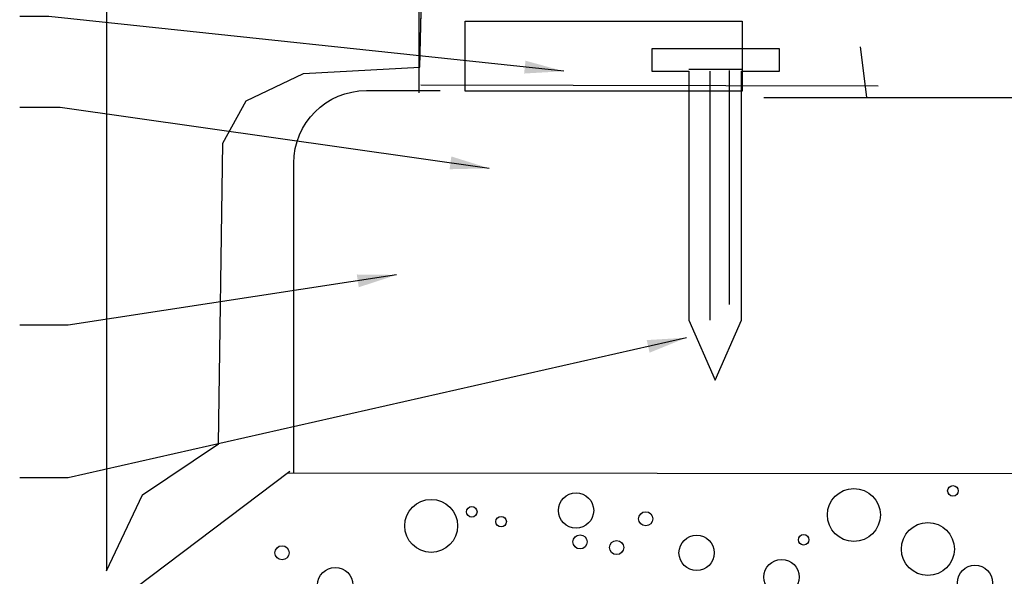
# Model space of a CAD drawing. Extents: x 0 to 219, y -8 to 280.
# Drawn here: x 115 to 175, y 111 to 145 of the extents above; entities that cross this region are included whole.
import ezdxf

# ---------------------------------------------------------------- set-up
doc = ezdxf.new("R2010")
doc.units = 0
doc.header["$LTSCALE"] = 10
doc.header["$MEASUREMENT"] = 0
for name, color, linetype, lineweight in [('CADdetails-1-ANNO', 41, 'CONTINUOUS', 5), ('CADdetails-2-HATCH', 8, 'CONTINUOUS', 5), ('CADdetails-3-FINE', 11, 'CONTINUOUS', 5), ('CADdetails-4-LIGHT', 3, 'CONTINUOUS', 13)]:
    doc.layers.add(name, color=color, linetype=linetype, lineweight=lineweight)
doc.styles.add('CADdetails-DIMENSIONS', font='ARIALN.TTF', dxfattribs={"height": 2.38})
doc.dimstyles.new('CADdetails-LEADER', dxfattribs={"dimtxt": 2.38, "dimasz": 2.38, "dimexe": 0.5, "dimexo": 1.5, "dimgap": 1, "dimtad": 0, "dimzin": 0, "dimdsep": 46, "dimtxsty": 'CADdetails-DIMENSIONS', "dimcen": 1, "dimclrd": 256, "dimclre": 256, "dimclrt": 256, "dimadec": 0, "dimazin": 0, "dimtfac": 1, "dimtdec": 4, "dimtofl": 0, "dimtmove": 0, "dimatfit": 3, "dimfxl": 1, "dimtolj": 1, "dimtzin": 0, "dimarcsym": 0})

msp = doc.modelspace()

# ---------------------------------------------------------------- linework, layer by layer
at = {"layer": 'CADdetails-2-HATCH', "lineweight": 25}
for points in [[(167.016, 114.956), (167.016, 115.842), (166.298, 116.56), (165.412, 116.56), (164.525, 116.56), (163.807, 115.842), (163.807, 114.956), (163.807, 114.069), (164.525, 113.351), (165.412, 113.351), (166.298, 113.351), (167.016, 114.069), (167.016, 114.956), (167.016, 114.956), (167.016, 114.956), (167.016, 114.956), (167.016, 114.956), (167.016, 114.956), (167.016, 114.956)], [(171.736, 116.414), (171.736, 116.591), (171.592, 116.735), (171.415, 116.735), (171.238, 116.735), (171.094, 116.591), (171.094, 116.414), (171.094, 116.237), (171.238, 116.093), (171.415, 116.093), (171.592, 116.093), (171.736, 116.237), (171.736, 116.414), (171.736, 116.414), (171.736, 116.414), (171.736, 116.414), (171.736, 116.414), (171.736, 116.414), (171.736, 116.414)], [(141.394, 114.292), (141.394, 115.178), (140.676, 115.897), (139.79, 115.897), (138.904, 115.897), (138.186, 115.178), (138.186, 114.292), (138.186, 113.406), (138.904, 112.688), (139.79, 112.688), (140.676, 112.688), (141.394, 113.406), (141.394, 114.292), (141.394, 114.292), (141.394, 114.292), (141.394, 114.292), (141.394, 114.292), (141.394, 114.292), (141.394, 114.292)], [(149.639, 115.225), (149.639, 115.816), (149.161, 116.295), (148.57, 116.295), (147.979, 116.295), (147.501, 115.816), (147.501, 115.225), (147.501, 114.634), (147.979, 114.156), (148.57, 114.156), (149.161, 114.156), (149.639, 114.634), (149.639, 115.225), (149.639, 115.225), (149.639, 115.225), (149.639, 115.225), (149.639, 115.225), (149.639, 115.225), (149.639, 115.225)], [(142.571, 115.147), (142.571, 115.325), (142.428, 115.468), (142.249, 115.468), (142.072, 115.468), (141.929, 115.325), (141.929, 115.147), (141.929, 114.97), (142.072, 114.826), (142.249, 114.826), (142.428, 114.826), (142.571, 114.97), (142.571, 115.147), (142.571, 115.147), (142.571, 115.147), (142.571, 115.147), (142.571, 115.147), (142.571, 115.147), (142.571, 115.147)], [(144.348, 114.551), (144.348, 114.728), (144.205, 114.871), (144.028, 114.871), (143.85, 114.871), (143.707, 114.728), (143.707, 114.551), (143.707, 114.373), (143.85, 114.229), (144.028, 114.229), (144.205, 114.229), (144.348, 114.373), (144.348, 114.551), (144.348, 114.551), (144.348, 114.551), (144.348, 114.551), (144.348, 114.551), (144.348, 114.551), (144.348, 114.551)], [(153.219, 114.724), (153.219, 114.96), (153.028, 115.151), (152.791, 115.151), (152.556, 115.151), (152.363, 114.96), (152.363, 114.724), (152.363, 114.488), (152.556, 114.296), (152.791, 114.296), (153.028, 114.296), (153.219, 114.488), (153.219, 114.724), (153.219, 114.724), (153.219, 114.724), (153.219, 114.724), (153.219, 114.724), (153.219, 114.724), (153.219, 114.724)], [(171.502, 112.891), (171.502, 113.777), (170.784, 114.495), (169.898, 114.495), (169.012, 114.495), (168.293, 113.777), (168.293, 112.891), (168.293, 112.005), (169.012, 111.286), (169.898, 111.286), (170.784, 111.286), (171.502, 112.005), (171.502, 112.891), (171.502, 112.891), (171.502, 112.891), (171.502, 112.891), (171.502, 112.891), (171.502, 112.891), (171.502, 112.891)], [(149.239, 113.327), (149.239, 113.563), (149.048, 113.754), (148.812, 113.754), (148.576, 113.754), (148.384, 113.563), (148.384, 113.327), (148.384, 113.09), (148.576, 112.899), (148.812, 112.899), (149.048, 112.899), (149.239, 113.09), (149.239, 113.327), (149.239, 113.327), (149.239, 113.327), (149.239, 113.327), (149.239, 113.327), (149.239, 113.327), (149.239, 113.327)], [(151.458, 112.98), (151.458, 113.216), (151.266, 113.408), (151.03, 113.408), (150.794, 113.408), (150.603, 113.216), (150.603, 112.98), (150.603, 112.744), (150.794, 112.553), (151.03, 112.553), (151.266, 112.553), (151.458, 112.744), (151.458, 112.98), (151.458, 112.98), (151.458, 112.98), (151.458, 112.98), (151.458, 112.98), (151.458, 112.98), (151.458, 112.98)], [(156.948, 112.659), (156.948, 113.25), (156.469, 113.728), (155.879, 113.728), (155.288, 113.728), (154.81, 113.25), (154.81, 112.659), (154.81, 112.069), (155.288, 111.59), (155.879, 111.59), (156.469, 111.59), (156.948, 112.069), (156.948, 112.659), (156.948, 112.659), (156.948, 112.659), (156.948, 112.659), (156.948, 112.659), (156.948, 112.659), (156.948, 112.659)], [(162.687, 113.451), (162.687, 113.628), (162.544, 113.772), (162.366, 113.772), (162.189, 113.772), (162.046, 113.628), (162.046, 113.451), (162.046, 113.274), (162.189, 113.131), (162.366, 113.131), (162.544, 113.131), (162.687, 113.274), (162.687, 113.451), (162.687, 113.451), (162.687, 113.451), (162.687, 113.451), (162.687, 113.451), (162.687, 113.451), (162.687, 113.451)], [(131.177, 112.666), (131.177, 112.902), (130.985, 113.093), (130.749, 113.093), (130.513, 113.093), (130.322, 112.902), (130.322, 112.666), (130.322, 112.43), (130.513, 112.238), (130.749, 112.238), (130.985, 112.238), (131.177, 112.43), (131.177, 112.666), (131.177, 112.666), (131.177, 112.666), (131.177, 112.666), (131.177, 112.666), (131.177, 112.666), (131.177, 112.666)], [(162.096, 111.19), (162.096, 111.781), (161.617, 112.26), (161.026, 112.26), (160.436, 112.26), (159.958, 111.781), (159.958, 111.19), (159.958, 110.6), (160.436, 110.121), (161.026, 110.121), (161.617, 110.121), (162.096, 110.6), (162.096, 111.19), (162.096, 111.19), (162.096, 111.19), (162.096, 111.19), (162.096, 111.19), (162.096, 111.19), (162.096, 111.19)], [(135.042, 110.712), (135.042, 111.302), (134.563, 111.781), (133.972, 111.781), (133.381, 111.781), (132.903, 111.302), (132.903, 110.712), (132.903, 110.121), (133.381, 109.642), (133.972, 109.642), (134.563, 109.642), (135.042, 110.121), (135.042, 110.712), (135.042, 110.712), (135.042, 110.712), (135.042, 110.712), (135.042, 110.712), (135.042, 110.712), (135.042, 110.712)], [(173.821, 110.844), (173.821, 111.434), (173.342, 111.913), (172.751, 111.913), (172.161, 111.913), (171.683, 111.434), (171.683, 110.844), (171.683, 110.254), (172.161, 109.775), (172.751, 109.775), (173.342, 109.775), (173.821, 110.254), (173.821, 110.844), (173.821, 110.844), (173.821, 110.844), (173.821, 110.844), (173.821, 110.844), (173.821, 110.844), (173.821, 110.844)]]:
    msp.add_open_spline(points, degree=3, knots=[0, 0, 0, 0, 1, 1, 1, 2, 2, 2, 3, 3, 3, 4, 4, 4, 5, 5, 5, 6, 6, 6, 6], dxfattribs=at)
at = {"layer": 'CADdetails-3-FINE', "lineweight": 0}
for p, q in [((120.105, 160.568), (120.105, 111.564)), ((139.1, 142.096), (139.484, 156.976)), ((141.858, 144.888), (158.644, 144.888)), ((141.858, 140.646), (141.858, 144.888)), ((158.644, 144.888), (158.644, 140.646)), ((132.041, 141.71), (139.1, 142.096)), ((128.576, 140.043), (132.041, 141.71)), ((158.644, 140.646), (141.858, 140.646)), ((127.164, 137.478), (128.576, 140.043)), ((126.907, 119.261), (127.164, 137.478)), ((122.288, 116.183), (126.907, 119.261)), ((120.105, 111.564), (122.288, 116.183))]:
    msp.add_line(p, q, dxfattribs=at)
at = {"layer": 'CADdetails-3-FINE', "lineweight": 25}
for p, q in [((120.105, 160.568), (120.105, 111.564)), ((139.1, 142.095), (139.484, 156.976)), ((141.858, 144.888), (158.644, 144.888)), ((141.858, 140.645), (141.858, 144.888)), ((158.644, 144.888), (158.644, 140.645)), ((132.041, 141.71), (139.1, 142.095)), ((128.576, 140.043), (132.041, 141.71)), ((158.644, 140.645), (141.858, 140.645)), ((159.947, 140.25), (191.186, 140.25)), ((127.165, 137.477), (128.576, 140.043)), ((126.907, 119.262), (127.165, 137.477)), ((122.288, 116.183), (126.907, 119.262)), ((120.857, 109.788), (131.225, 117.608)), ((131.087, 117.517), (191.663, 117.442)), ((120.105, 111.564), (122.288, 116.183))]:
    msp.add_line(p, q, dxfattribs=at)
for points in [[(155.4, 141.847), (155.4, 126.761), (157.002, 123.115), (158.603, 126.753), (158.603, 141.847), (160.902, 141.847), (160.902, 143.198), (153.163, 143.198), (153.163, 141.847), (155.4, 141.847)], [(155.4, 141.976), (158.603, 141.976)], [(156.68, 141.847), (156.68, 126.764)], [(157.858, 141.897), (157.858, 127.709)]]:
    msp.add_lwpolyline(points, dxfattribs=at)
for points in [[(131.46, 136.272), (131.46, 138.704), (133.431, 140.675), (135.863, 140.675)], [(135.863, 140.675), (135.863, 140.675), (140.335, 140.675), (140.335, 140.675)], [(131.459, 117.516), (131.459, 117.516), (131.46, 136.272), (131.46, 136.272)]]:
    msp.add_open_spline(points, degree=3, dxfattribs=at)
at = {"layer": 'CADdetails-4-LIGHT', "lineweight": 25}
for p, q in [((139.043, 148.93), (139.043, 140.545)), ((166.196, 140.267), (165.805, 143.321)), ((139.16, 141.014), (166.887, 140.957))]:
    msp.add_line(p, q, dxfattribs=at)

# ---------------------------------------------------------------- leaders
at = {"layer": 'CADdetails-1-ANNO'}
for points in [[(147.83, 141.844), (116.605, 145.154), (114.848, 145.154)], [(143.314, 135.96), (117.311, 139.639), (114.848, 139.639)], [(137.692, 129.502), (117.789, 126.45), (114.848, 126.448)], [(155.261, 125.697), (117.789, 117.209), (114.848, 117.207)]]:
    msp.add_leader(points, dimstyle='CADdetails-LEADER', override={"dimgap": 1, "dimtad": 0}, dxfattribs=at)

doc.saveas('drawing.dxf')
